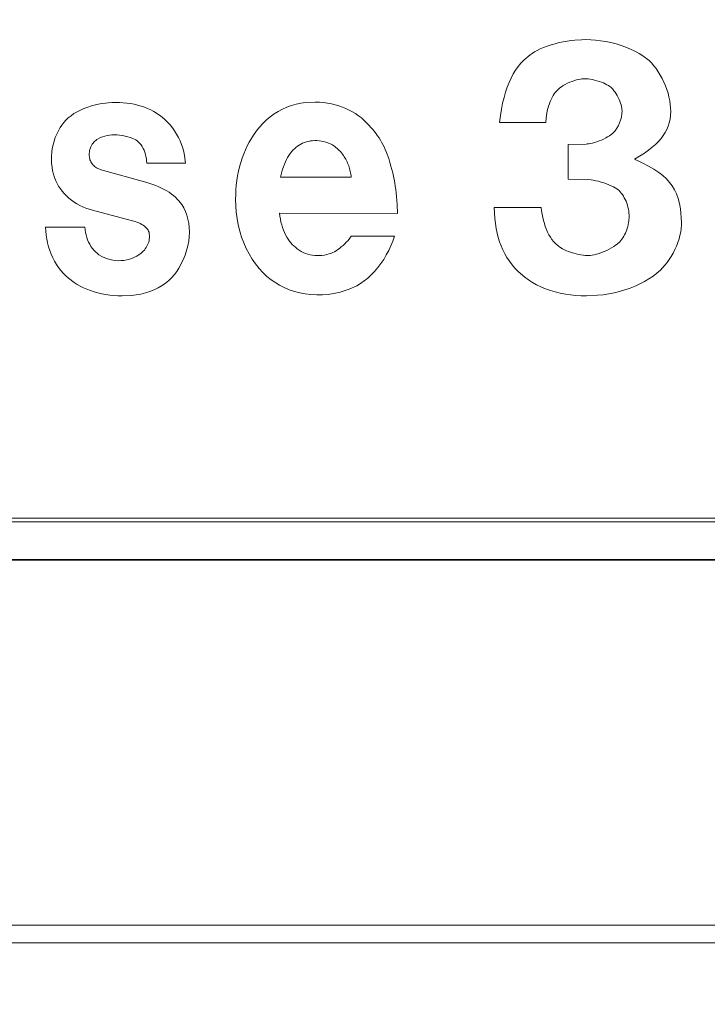
# Model space of a CAD drawing. Units: millimetres. Extents: x 5 to 594, y 4 to 414.
# Drawn here: x 286 to 290, y 233 to 238 of the extents above; entities that cross this region are included whole.
import ezdxf

# ---------------------------------------------------------------- set-up
doc = ezdxf.new("R2010")
doc.units = ezdxf.units.MM
doc.linetypes.add('SLD-Durchgehend', pattern=[0])
doc.styles.add('SLDTEXTSTYLE1', font='DINMI___.TTF')
doc.dimstyles.new('SLDDIMSTYLE2', dxfattribs={"dimtxt": 3.5, "dimasz": 2.5, "dimexe": 0, "dimexo": 0.0625, "dimgap": 0.875, "dimtad": 1, "dimdec": 3, "dimrnd": 1e-09, "dimzin": 12, "dimdsep": 46, "dimtxsty": 'SLDTEXTSTYLE1', "dimsah": 1, "dimcen": 0.09, "dimadec": 0, "dimazin": 0, "dimtfac": 1, "dimtofl": 0, "dimtmove": 0, "dimatfit": 3, "dimfxl": 1, "dimtolj": 1, "dimtzin": 12, "dimarcsym": 0})

# ---------------------------------------------------------------- blocks, each defined once
blk = doc.blocks.new('Typenschild_2')
at = {"color": 7, "linetype": 'SLD-Durchgehend', "lineweight": 0}
for p, q in [((79.3493, 2.838), (79.3264, 2.8303)), ((79.3731, 2.845), (79.3493, 2.838)), ((79.3974, 2.8513), (79.3731, 2.845)), ((79.4217, 2.8566), (79.3974, 2.8513)), ((79.4457, 2.861), (79.4217, 2.8566)), ((79.469, 2.8644), (79.4457, 2.861)), ((79.4912, 2.8668), (79.469, 2.8644)), ((79.5316, 2.869), (79.4912, 2.8668)), ((79.5585, 2.8696), (79.5316, 2.869)), ((79.5868, 2.8689), (79.5585, 2.8696)), ((79.6162, 2.8668), (79.5868, 2.8689)), ((79.6465, 2.8632), (79.6162, 2.8668)), ((79.6773, 2.8582), (79.6465, 2.8632)), ((79.7082, 2.8517), (79.6773, 2.8582)), ((79.7389, 2.8438), (79.7082, 2.8517)), ((79.769, 2.8345), (79.7389, 2.8438)), ((79.7981, 2.824), (79.769, 2.8345)), ((79.2244, 2.7784), (79.1859, 2.7466)), ((79.2363, 2.787), (79.2244, 2.7784)), ((79.2504, 2.7958), (79.2363, 2.787)), ((79.2665, 2.8047), (79.2504, 2.7958)), ((79.2847, 2.8135), (79.2665, 2.8047)), ((79.3048, 2.8221), (79.2847, 2.8135)), ((79.3264, 2.8303), (79.3048, 2.8221)), ((79.826, 2.8124), (79.7981, 2.824)), ((79.8522, 2.7999), (79.826, 2.8124)), ((79.8765, 2.7867), (79.8522, 2.7999)), ((79.8987, 2.7729), (79.8765, 2.7867)), ((79.1685, 2.7283), (79.1522, 2.7085)), ((79.1859, 2.7466), (79.1685, 2.7283)), ((79.9366, 2.7443), (79.8987, 2.7729)), ((79.9509, 2.7294), (79.9366, 2.7443)), ((79.965, 2.7132), (79.9509, 2.7294)), ((79.1229, 2.6639), (79.1099, 2.6391)), ((79.1371, 2.687), (79.1229, 2.6639)), ((79.1522, 2.7085), (79.1371, 2.687)), ((79.9786, 2.6956), (79.965, 2.7132)), ((79.9916, 2.6769), (79.9786, 2.6956)), ((80.0039, 2.6571), (79.9916, 2.6769)), ((80.0153, 2.6364), (80.0039, 2.6571)), ((79.0978, 2.6126), (79.0867, 2.5843)), ((79.1099, 2.6391), (79.0978, 2.6126)), ((79.4222, 2.5938), (79.4345, 2.6008)), ((79.4345, 2.6008), (79.4477, 2.6076)), ((79.4477, 2.6076), (79.4614, 2.6138)), ((79.4614, 2.6138), (79.4753, 2.6194)), ((79.4753, 2.6194), (79.4889, 2.6241)), ((79.4889, 2.6241), (79.5019, 2.628)), ((79.5019, 2.628), (79.5139, 2.631)), ((79.5139, 2.631), (79.5249, 2.633)), ((79.5249, 2.633), (79.5346, 2.6342)), ((79.5346, 2.6342), (79.543, 2.6347)), ((79.543, 2.6347), (79.5615, 2.6345)), ((79.5615, 2.6345), (79.5724, 2.6335)), ((79.5724, 2.6335), (79.5844, 2.6319)), ((79.5844, 2.6319), (79.5972, 2.6296)), ((79.5972, 2.6296), (79.6106, 2.6267)), ((79.6106, 2.6267), (79.6242, 2.6231)), ((79.6242, 2.6231), (79.6377, 2.619)), ((79.6377, 2.619), (79.6508, 2.6144)), ((79.6508, 2.6144), (79.6631, 2.6095)), ((79.6631, 2.6095), (79.6745, 2.6044)), ((79.6745, 2.6044), (79.6846, 2.5993)), ((79.6846, 2.5993), (79.6933, 2.5943)), ((80.0258, 2.615), (80.0153, 2.6364)), ((80.0352, 2.593), (80.0258, 2.615)), ((79.0766, 2.5542), (79.0674, 2.5221)), ((79.0867, 2.5843), (79.0766, 2.5542)), ((79.3618, 2.5337), (79.3681, 2.5438)), ((79.3681, 2.5438), (79.3746, 2.553)), ((79.3746, 2.553), (79.3811, 2.5612)), ((79.3811, 2.5612), (79.3931, 2.5732)), ((79.3931, 2.5732), (79.4014, 2.5798)), ((79.4014, 2.5798), (79.4111, 2.5868)), ((79.4111, 2.5868), (79.4222, 2.5938)), ((79.6933, 2.5943), (79.7007, 2.5894)), ((79.7007, 2.5894), (79.7068, 2.5847)), ((79.7068, 2.5847), (79.7197, 2.5715)), ((79.7197, 2.5715), (79.7264, 2.5634)), ((79.7264, 2.5634), (79.7331, 2.5543)), ((79.7331, 2.5543), (79.7397, 2.5444)), ((79.7397, 2.5444), (79.746, 2.5338)), ((80.0434, 2.5707), (80.0352, 2.593)), ((80.0505, 2.5481), (80.0434, 2.5707)), ((80.0562, 2.5256), (80.0505, 2.5481)), ((76.644, 2.4837), (76.6194, 2.4786)), ((76.6946, 2.4905), (76.644, 2.4837)), ((76.7172, 2.4922), (76.6946, 2.4905)), ((76.7398, 2.4929), (76.7172, 2.4922)), ((76.7624, 2.4927), (76.7398, 2.4929)), ((76.7848, 2.4915), (76.7624, 2.4927)), ((76.807, 2.4893), (76.7848, 2.4915)), ((76.8289, 2.4862), (76.807, 2.4893)), ((76.8505, 2.4821), (76.8289, 2.4862)), ((76.8715, 2.4771), (76.8505, 2.4821)), ((77.8214, 2.483), (77.7937, 2.475)), ((77.8496, 2.489), (77.8214, 2.483)), ((77.8781, 2.493), (77.8496, 2.489)), ((77.9358, 2.4953), (77.8781, 2.493)), ((77.961, 2.4941), (77.9358, 2.4953)), ((77.9856, 2.4918), (77.961, 2.4941)), ((78.0097, 2.4886), (77.9856, 2.4918)), ((78.0332, 2.4843), (78.0097, 2.4886)), ((78.056, 2.4789), (78.0332, 2.4843)), ((79.0592, 2.4881), (79.0519, 2.452)), ((79.0674, 2.5221), (79.0592, 2.4881)), ((79.3346, 2.4715), (79.3392, 2.4852)), ((79.3392, 2.4852), (79.3444, 2.4983)), ((79.3444, 2.4983), (79.3499, 2.5109)), ((79.3499, 2.5109), (79.3557, 2.5227)), ((79.3557, 2.5227), (79.3618, 2.5337)), ((79.746, 2.5338), (79.752, 2.5227)), ((79.752, 2.5227), (79.7574, 2.5114)), ((79.7574, 2.5114), (79.7621, 2.5)), ((79.7621, 2.5), (79.7661, 2.4888)), ((79.7661, 2.4888), (79.7694, 2.4781)), ((80.0608, 2.5034), (80.0562, 2.5256)), ((80.064, 2.4815), (80.0608, 2.5034)), ((80.0668, 2.4397), (80.064, 2.4815)), ((76.4898, 2.4258), (76.4722, 2.4136)), ((76.5086, 2.4371), (76.4898, 2.4258)), ((76.5288, 2.4474), (76.5086, 2.4371)), ((76.55, 2.4568), (76.5288, 2.4474)), ((76.5723, 2.4651), (76.55, 2.4568)), ((76.5955, 2.4724), (76.5723, 2.4651)), ((76.6194, 2.4786), (76.5955, 2.4724)), ((76.8921, 2.4711), (76.8715, 2.4771)), ((76.9121, 2.4643), (76.8921, 2.4711)), ((76.9315, 2.4565), (76.9121, 2.4643)), ((76.9502, 2.4479), (76.9315, 2.4565)), ((76.9681, 2.4385), (76.9502, 2.4479)), ((77.0016, 2.4173), (76.9681, 2.4385)), ((77.6901, 2.4241), (77.6665, 2.4068)), ((77.7147, 2.4396), (77.6901, 2.4241)), ((77.7402, 2.4533), (77.7147, 2.4396)), ((77.7666, 2.4651), (77.7402, 2.4533)), ((77.7937, 2.475), (77.7666, 2.4651)), ((78.0781, 2.4726), (78.056, 2.4789)), ((78.0996, 2.4652), (78.0781, 2.4726)), ((78.1203, 2.4568), (78.0996, 2.4652)), ((78.1403, 2.4474), (78.1203, 2.4568)), ((78.1595, 2.437), (78.1403, 2.4474)), ((78.1779, 2.4257), (78.1595, 2.437)), ((78.1955, 2.4134), (78.1779, 2.4257)), ((79.0519, 2.452), (79.0455, 2.4138)), ((79.3212, 2.4147), (79.3237, 2.429)), ((79.3237, 2.429), (79.3268, 2.4433)), ((79.3268, 2.4433), (79.3304, 2.4575)), ((79.3304, 2.4575), (79.3346, 2.4715)), ((79.7694, 2.4781), (79.7718, 2.4679)), ((79.7718, 2.4679), (79.7735, 2.4585)), ((79.7735, 2.4585), (79.7744, 2.4499)), ((79.7744, 2.4499), (79.7746, 2.4422)), ((80.0657, 2.4155), (80.0668, 2.4397)), ((76.4283, 2.3725), (76.4168, 2.3576)), ((76.4415, 2.3869), (76.4283, 2.3725)), ((76.4561, 2.4006), (76.4415, 2.3869)), ((76.4722, 2.4136), (76.4561, 2.4006)), ((77.0186, 2.4045), (77.0016, 2.4173)), ((77.035, 2.3905), (77.0186, 2.4045)), ((77.0507, 2.3753), (77.035, 2.3905)), ((77.0656, 2.359), (77.0507, 2.3753)), ((77.6227, 2.3674), (77.6027, 2.3454)), ((77.644, 2.3879), (77.6227, 2.3674)), ((77.6665, 2.4068), (77.644, 2.3879)), ((78.2123, 2.4001), (78.1955, 2.4134)), ((78.2434, 2.3708), (78.2123, 2.4001)), ((78.2572, 2.3568), (78.2434, 2.3708)), ((79.0455, 2.4138), (79.04, 2.3734)), ((79.04, 2.3734), (79.3171, 2.3734)), ((79.3171, 2.3734), (79.3193, 2.4006)), ((79.3193, 2.4006), (79.3212, 2.4147)), ((80.0519, 2.3511), (80.0582, 2.3715)), ((80.0582, 2.3715), (80.0629, 2.3929)), ((80.0629, 2.3929), (80.0657, 2.4155)), ((76.3863, 2.3027), (76.3777, 2.2819)), ((76.4067, 2.3422), (76.3863, 2.3027)), ((76.4168, 2.3576), (76.4067, 2.3422)), ((77.0797, 2.3415), (77.0656, 2.359)), ((77.0928, 2.3231), (77.0797, 2.3415)), ((77.1049, 2.3037), (77.0928, 2.3231)), ((77.1159, 2.2835), (77.1049, 2.3037)), ((77.584, 2.322), (77.5666, 2.2975)), ((77.6027, 2.3454), (77.584, 2.322)), ((78.2696, 2.3434), (78.2572, 2.3568)), ((78.281, 2.3305), (78.2696, 2.3434)), ((78.2913, 2.3179), (78.281, 2.3305)), ((78.301, 2.3054), (78.2913, 2.3179)), ((78.3099, 2.293), (78.301, 2.3054)), ((79.7206, 2.309), (79.7075, 2.2984)), ((80.0223, 2.2945), (80.0339, 2.3128)), ((80.0339, 2.3128), (80.0438, 2.3316)), ((80.0438, 2.3316), (80.0519, 2.3511)), ((76.3704, 2.2605), (76.3644, 2.2386)), ((76.3777, 2.2819), (76.3704, 2.2605)), ((76.5994, 2.2424), (76.6041, 2.249)), ((76.6041, 2.249), (76.6092, 2.2551)), ((76.6092, 2.2551), (76.6147, 2.2607)), ((76.6147, 2.2607), (76.6206, 2.2657)), ((76.6206, 2.2657), (76.6266, 2.27)), ((76.6266, 2.27), (76.6491, 2.2824)), ((76.6491, 2.2824), (76.6614, 2.2874)), ((76.6614, 2.2874), (76.6745, 2.2916)), ((76.6745, 2.2916), (76.6882, 2.2949)), ((76.6882, 2.2949), (76.7025, 2.2973)), ((76.7025, 2.2973), (76.7173, 2.2987)), ((76.7173, 2.2987), (76.7325, 2.2992)), ((76.7325, 2.2992), (76.7481, 2.2987)), ((76.7481, 2.2987), (76.7638, 2.2973)), ((76.7638, 2.2973), (76.7798, 2.2949)), ((76.7798, 2.2949), (76.7958, 2.2917)), ((76.7958, 2.2917), (76.8118, 2.2876)), ((76.8118, 2.2876), (76.8277, 2.2826)), ((76.8277, 2.2826), (76.8434, 2.2769)), ((76.8434, 2.2769), (76.8608, 2.268)), ((76.8608, 2.268), (76.8692, 2.262)), ((76.8692, 2.262), (76.8773, 2.2549)), ((76.8773, 2.2549), (76.8849, 2.2469)), ((76.8849, 2.2469), (76.8921, 2.238)), ((77.1257, 2.2626), (77.1159, 2.2835)), ((77.1343, 2.2411), (77.1257, 2.2626)), ((77.5405, 2.2546), (77.5286, 2.2319)), ((77.5666, 2.2975), (77.5405, 2.2546)), ((77.849, 2.2428), (77.8597, 2.248)), ((77.8597, 2.248), (77.871, 2.2526)), ((77.871, 2.2526), (77.8828, 2.2565)), ((77.8828, 2.2565), (77.895, 2.2595)), ((77.895, 2.2595), (77.9076, 2.2618)), ((77.9076, 2.2618), (77.9204, 2.2633)), ((77.9204, 2.2633), (77.9334, 2.264)), ((77.9334, 2.264), (77.9465, 2.2638)), ((77.9465, 2.2638), (77.9597, 2.2628)), ((77.9597, 2.2628), (77.9728, 2.2611)), ((77.9728, 2.2611), (77.9858, 2.2586)), ((77.9858, 2.2586), (77.9986, 2.2553)), ((77.9986, 2.2553), (78.0111, 2.2514)), ((78.0111, 2.2514), (78.0253, 2.2456)), ((78.0253, 2.2456), (78.0324, 2.242)), ((78.3183, 2.2804), (78.3099, 2.293)), ((78.3263, 2.2675), (78.3183, 2.2804)), ((78.3339, 2.2543), (78.3263, 2.2675)), ((78.3413, 2.2405), (78.3339, 2.2543)), ((79.5589, 2.2435), (79.4513, 2.2409)), ((79.5666, 2.2439), (79.5589, 2.2435)), ((79.5756, 2.2449), (79.5666, 2.2439)), ((79.5859, 2.2467), (79.5756, 2.2449)), ((79.5975, 2.2493), (79.5859, 2.2467)), ((79.6101, 2.2528), (79.5975, 2.2493)), ((79.6235, 2.2571), (79.6101, 2.2528)), ((79.6373, 2.262), (79.6235, 2.2571)), ((79.651, 2.2676), (79.6373, 2.262)), ((79.6644, 2.2736), (79.651, 2.2676)), ((79.677, 2.2799), (79.6644, 2.2736)), ((79.6885, 2.2862), (79.677, 2.2799)), ((79.6987, 2.2924), (79.6885, 2.2862)), ((79.7075, 2.2984), (79.6987, 2.2924)), ((79.9758, 2.2417), (79.9933, 2.2591)), ((79.9933, 2.2591), (80.0088, 2.2767)), ((80.0088, 2.2767), (80.0223, 2.2945)), ((76.3566, 2.1939), (76.3548, 2.1714)), ((76.3598, 2.2164), (76.3566, 2.1939)), ((76.3644, 2.2386), (76.3598, 2.2164)), ((76.5815, 2.1775), (76.5817, 2.1861)), ((76.5817, 2.1861), (76.5824, 2.1947)), ((76.5824, 2.1947), (76.5837, 2.2033)), ((76.5837, 2.2033), (76.5857, 2.2117)), ((76.5857, 2.2117), (76.5883, 2.2199)), ((76.5883, 2.2199), (76.5914, 2.2278)), ((76.5914, 2.2278), (76.5951, 2.2353)), ((76.5951, 2.2353), (76.5994, 2.2424)), ((76.8921, 2.238), (76.8986, 2.2281)), ((76.8986, 2.2281), (76.9046, 2.2174)), ((76.9046, 2.2174), (76.9099, 2.206)), ((76.9099, 2.206), (76.9145, 2.194)), ((76.9145, 2.194), (76.9184, 2.1815)), ((77.1417, 2.2191), (77.1343, 2.2411)), ((77.1479, 2.1967), (77.1417, 2.2191)), ((77.1528, 2.174), (77.1479, 2.1967)), ((77.5075, 2.1841), (77.4983, 2.1592)), ((77.5176, 2.2084), (77.5075, 2.1841)), ((77.5286, 2.2319), (77.5176, 2.2084)), ((77.7779, 2.1746), (77.7857, 2.1859)), ((77.7857, 2.1859), (77.7937, 2.1964)), ((77.7937, 2.1964), (77.8022, 2.2061)), ((77.8022, 2.2061), (77.8109, 2.2151)), ((77.8109, 2.2151), (77.82, 2.2232)), ((77.82, 2.2232), (77.8293, 2.2304)), ((77.8293, 2.2304), (77.849, 2.2428)), ((78.0324, 2.242), (78.0395, 2.238)), ((78.0395, 2.238), (78.0465, 2.2335)), ((78.0465, 2.2335), (78.0535, 2.2286)), ((78.0535, 2.2286), (78.0604, 2.2233)), ((78.0604, 2.2233), (78.0671, 2.2175)), ((78.0671, 2.2175), (78.0737, 2.2114)), ((78.0737, 2.2114), (78.0802, 2.2048)), ((78.0802, 2.2048), (78.0866, 2.1979)), ((78.0866, 2.1979), (78.0928, 2.1907)), ((78.0928, 2.1907), (78.0988, 2.1831)), ((78.3485, 2.2259), (78.3413, 2.2405)), ((78.3555, 2.2104), (78.3485, 2.2259)), ((78.3625, 2.1938), (78.3555, 2.2104)), ((78.3768, 2.156), (78.3625, 2.1938)), ((79.4513, 2.2409), (79.4513, 2.0335)), ((79.8494, 2.1523), (79.9087, 2.1891)), ((79.9087, 2.1891), (79.9337, 2.2068)), ((79.9337, 2.2068), (79.956, 2.2243)), ((79.956, 2.2243), (79.9758, 2.2417)), ((76.3548, 2.1714), (76.3545, 2.149)), ((76.3545, 2.149), (76.3557, 2.1267)), ((76.3557, 2.1267), (76.3583, 2.1048)), ((76.583, 2.1607), (76.5815, 2.1775)), ((76.5841, 2.1546), (76.583, 2.1607)), ((76.5859, 2.1485), (76.5841, 2.1546)), ((76.5882, 2.1425), (76.5859, 2.1485)), ((76.5911, 2.1365), (76.5882, 2.1425)), ((76.5945, 2.1306), (76.5911, 2.1365)), ((76.5986, 2.1249), (76.5945, 2.1306)), ((76.6031, 2.1194), (76.5986, 2.1249)), ((76.9184, 2.1815), (76.9215, 2.1685)), ((76.9215, 2.1685), (76.9239, 2.1553)), ((76.9239, 2.1553), (76.9255, 2.1419)), ((76.9255, 2.1419), (76.9265, 2.1284)), ((76.9265, 2.1284), (77.1588, 2.1284)), ((77.1588, 2.1284), (77.1528, 2.174)), ((77.49, 2.1335), (77.4826, 2.1072)), ((77.4983, 2.1592), (77.49, 2.1335)), ((77.7512, 2.1224), (77.7572, 2.1365)), ((77.7572, 2.1365), (77.7637, 2.1499)), ((77.7637, 2.1499), (77.7706, 2.1626)), ((77.7706, 2.1626), (77.7779, 2.1746)), ((78.0988, 2.1831), (78.1046, 2.1752)), ((78.1046, 2.1752), (78.1102, 2.167)), ((78.1102, 2.167), (78.1189, 2.1527)), ((78.1189, 2.1527), (78.1229, 2.1453)), ((78.1229, 2.1453), (78.1267, 2.1377)), ((78.1267, 2.1377), (78.1303, 2.1298)), ((78.1303, 2.1298), (78.1336, 2.1218)), ((78.3838, 2.1331), (78.3768, 2.156)), ((78.39, 2.1114), (78.3838, 2.1331)), ((79.8947, 2.1317), (79.8494, 2.1523)), ((79.9332, 2.1119), (79.8947, 2.1317)), ((76.3583, 2.1048), (76.3622, 2.0834)), ((76.3622, 2.0834), (76.3675, 2.0625)), ((76.6082, 2.1143), (76.6031, 2.1194)), ((76.6137, 2.1095), (76.6082, 2.1143)), ((76.6196, 2.105), (76.6137, 2.1095)), ((76.6259, 2.1009), (76.6196, 2.105)), ((76.6325, 2.0973), (76.6259, 2.1009)), ((76.6392, 2.0941), (76.6325, 2.0973)), ((76.6532, 2.0891), (76.6392, 2.0941)), ((76.9262, 2.0128), (76.6532, 2.0891)), ((77.4762, 2.0804), (77.4708, 2.0532)), ((77.4826, 2.1072), (77.4762, 2.0804)), ((77.7282, 2.0443), (77.7359, 2.0769)), ((77.7359, 2.0769), (77.7405, 2.0926)), ((77.7405, 2.0926), (77.7456, 2.1078)), ((77.7456, 2.1078), (77.7512, 2.1224)), ((78.1336, 2.1218), (78.1366, 2.1137)), ((78.1366, 2.1137), (78.1394, 2.1054)), ((78.1394, 2.1054), (78.1419, 2.0969)), ((78.1419, 2.0969), (78.1442, 2.0884)), ((78.1442, 2.0884), (78.1462, 2.0797)), ((78.1462, 2.0797), (78.1479, 2.071)), ((78.1479, 2.071), (78.1494, 2.0621)), ((78.3955, 2.0905), (78.39, 2.1114)), ((78.4004, 2.0703), (78.3955, 2.0905)), ((78.4049, 2.0505), (78.4004, 2.0703)), ((79.9663, 2.0926), (79.9332, 2.1119)), ((79.9949, 2.0734), (79.9663, 2.0926)), ((80.0197, 2.0541), (79.9949, 2.0734)), ((76.3675, 2.0625), (76.3741, 2.0423)), ((76.3741, 2.0423), (76.3818, 2.0228)), ((76.3818, 2.0228), (76.3982, 1.9911)), ((76.9449, 2.0073), (76.9262, 2.0128)), ((76.9632, 2.0012), (76.9449, 2.0073)), ((77.4664, 2.0254), (77.463, 1.9974)), ((77.4708, 2.0532), (77.4664, 2.0254)), ((78.1515, 2.0443), (77.7282, 2.0443)), ((78.1494, 2.0621), (78.1505, 2.0532)), ((78.1505, 2.0532), (78.1515, 2.0443)), ((78.4088, 2.0308), (78.4049, 2.0505)), ((78.4124, 2.0112), (78.4088, 2.0308)), ((78.4155, 1.9914), (78.4124, 2.0112)), ((79.4513, 2.0335), (79.5656, 2.0311)), ((79.5656, 2.0311), (79.5891, 2.0289)), ((79.5891, 2.0289), (79.6027, 2.0268)), ((79.6027, 2.0268), (79.6175, 2.0239)), ((79.6175, 2.0239), (79.633, 2.0203)), ((79.633, 2.0203), (79.6491, 2.016)), ((79.6491, 2.016), (79.6652, 2.011)), ((79.6652, 2.011), (79.6811, 2.0055)), ((80.0413, 2.0342), (80.0197, 2.0541)), ((80.06, 2.0137), (80.0413, 2.0342)), ((80.0762, 1.9921), (80.06, 2.0137)), ((76.3982, 1.9911), (76.4082, 1.9757)), ((76.4082, 1.9757), (76.4193, 1.9607)), ((76.4193, 1.9607), (76.4316, 1.9463)), ((76.981, 1.9946), (76.9632, 2.0012)), ((76.9981, 1.9875), (76.981, 1.9946)), ((77.0146, 1.9799), (76.9981, 1.9875)), ((77.0305, 1.9718), (77.0146, 1.9799)), ((77.0456, 1.9633), (77.0305, 1.9718)), ((77.0599, 1.9543), (77.0456, 1.9633)), ((77.0734, 1.9448), (77.0599, 1.9543)), ((77.4605, 1.969), (77.4591, 1.9404)), ((77.463, 1.9974), (77.4605, 1.969)), ((78.4184, 1.9711), (78.4155, 1.9914)), ((78.4209, 1.9503), (78.4184, 1.9711)), ((78.4231, 1.9286), (78.4209, 1.9503)), ((79.6811, 2.0055), (79.6962, 1.9996)), ((79.6962, 1.9996), (79.7103, 1.9934)), ((79.7103, 1.9934), (79.723, 1.9872)), ((79.723, 1.9872), (79.7341, 1.9811)), ((79.7341, 1.9811), (79.7436, 1.9752)), ((79.7436, 1.9752), (79.7514, 1.9695)), ((79.7514, 1.9695), (79.7575, 1.9643)), ((79.7575, 1.9643), (79.7705, 1.9497)), ((79.7705, 1.9497), (79.7767, 1.9412)), ((80.0901, 1.9691), (80.0762, 1.9921)), ((80.102, 1.9444), (80.0901, 1.9691)), ((76.4316, 1.9463), (76.4449, 1.9325)), ((76.4449, 1.9325), (76.4592, 1.9194)), ((76.4592, 1.9194), (76.4745, 1.907)), ((76.4745, 1.907), (76.4907, 1.8956)), ((76.4907, 1.8956), (76.5076, 1.885)), ((77.086, 1.935), (77.0734, 1.9448)), ((77.0978, 1.9247), (77.086, 1.935)), ((77.1087, 1.9141), (77.0978, 1.9247)), ((77.1187, 1.9032), (77.1087, 1.9141)), ((77.1359, 1.8806), (77.1187, 1.9032)), ((77.4591, 1.9404), (77.4586, 1.9117)), ((77.4586, 1.9117), (77.4626, 1.8349)), ((78.4251, 1.9058), (78.4231, 1.9286)), ((78.4267, 1.8817), (78.4251, 1.9058)), ((79.7767, 1.9412), (79.7828, 1.9319)), ((79.7828, 1.9319), (79.7885, 1.9219)), ((79.7885, 1.9219), (79.7939, 1.9113)), ((79.7939, 1.9113), (79.7988, 1.9002)), ((79.7988, 1.9002), (79.8032, 1.8886)), ((80.1119, 1.9175), (80.102, 1.9444)), ((80.1199, 1.8879), (80.1119, 1.9175)), ((76.5076, 1.885), (76.5252, 1.8754)), ((76.5252, 1.8754), (76.5434, 1.8668)), ((76.5434, 1.8668), (76.5619, 1.8592)), ((76.5619, 1.8592), (76.5809, 1.8526)), ((76.5809, 1.8526), (76.6001, 1.847)), ((76.6001, 1.847), (76.8336, 1.7861)), ((77.1476, 1.861), (77.1359, 1.8806)), ((77.1579, 1.8399), (77.1476, 1.861)), ((77.1665, 1.8173), (77.1579, 1.8399)), ((77.4626, 1.8349), (77.4675, 1.7967)), ((78.4293, 1.828), (78.4267, 1.8817)), ((79.291, 1.8623), (79.0088, 1.8623)), ((79.0088, 1.8623), (79.0121, 1.7974)), ((79.2931, 1.8428), (79.291, 1.8623)), ((79.2959, 1.8233), (79.2931, 1.8428)), ((79.8032, 1.8886), (79.8071, 1.8769)), ((79.8071, 1.8769), (79.8104, 1.8649)), ((79.8104, 1.8649), (79.813, 1.853)), ((79.813, 1.853), (79.8151, 1.8412)), ((79.8151, 1.8412), (79.8165, 1.8296)), ((80.126, 1.8549), (80.1199, 1.8879)), ((80.1322, 1.7753), (80.126, 1.8549)), ((76.8336, 1.7861), (76.8566, 1.7794)), ((76.8566, 1.7794), (76.8674, 1.7755)), ((76.8674, 1.7755), (76.8777, 1.7713)), ((76.8777, 1.7713), (76.8875, 1.7667)), ((77.1733, 1.7935), (77.1665, 1.8173)), ((77.1782, 1.7685), (77.1733, 1.7935)), ((77.4675, 1.7967), (77.4745, 1.759)), ((77.7236, 1.8111), (77.721, 1.8293)), ((77.721, 1.8293), (78.4293, 1.828)), ((77.7269, 1.7934), (77.7236, 1.8111)), ((77.7307, 1.7762), (77.7269, 1.7934)), ((77.7351, 1.7595), (77.7307, 1.7762)), ((79.0121, 1.7974), (79.0155, 1.767)), ((79.2996, 1.804), (79.2959, 1.8233)), ((79.304, 1.785), (79.2996, 1.804)), ((79.3091, 1.7664), (79.304, 1.785)), ((79.8141, 1.7725), (79.8121, 1.7612)), ((79.8157, 1.7839), (79.8141, 1.7725)), ((79.8176, 1.8074), (79.8157, 1.7839)), ((79.8165, 1.8296), (79.8174, 1.8183)), ((79.8174, 1.8183), (79.8176, 1.8074)), ((80.1315, 1.7567), (80.1322, 1.7753)), ((76.5543, 1.7444), (76.3191, 1.7444)), ((76.3191, 1.7444), (76.3227, 1.6973)), ((76.5561, 1.7291), (76.5543, 1.7444)), ((76.5586, 1.7139), (76.5561, 1.7291)), ((76.5621, 1.6988), (76.5586, 1.7139)), ((76.8875, 1.7667), (76.8965, 1.7617)), ((76.8965, 1.7617), (76.9048, 1.7565)), ((76.9048, 1.7565), (76.9124, 1.7511)), ((76.9124, 1.7511), (76.9191, 1.7454)), ((76.9191, 1.7454), (76.925, 1.7395)), ((76.925, 1.7395), (76.93, 1.7334)), ((76.93, 1.7334), (76.9341, 1.7272)), ((76.9341, 1.7272), (76.9373, 1.721)), ((76.9373, 1.721), (76.9397, 1.7146)), ((76.9397, 1.7146), (76.9412, 1.7083)), ((77.1811, 1.7424), (77.1782, 1.7685)), ((77.1807, 1.6883), (77.1819, 1.7156)), ((77.1819, 1.7156), (77.1811, 1.7424)), ((77.4745, 1.759), (77.4835, 1.722)), ((77.4835, 1.722), (77.4946, 1.6858)), ((77.74, 1.7435), (77.7351, 1.7595)), ((77.7455, 1.7281), (77.74, 1.7435)), ((77.7516, 1.7134), (77.7455, 1.7281)), ((77.7582, 1.6994), (77.7516, 1.7134)), ((79.0155, 1.767), (79.02, 1.738)), ((79.02, 1.738), (79.0257, 1.7102)), ((79.315, 1.7485), (79.3091, 1.7664)), ((79.3216, 1.7312), (79.315, 1.7485)), ((79.3289, 1.7148), (79.3216, 1.7312)), ((79.3368, 1.6994), (79.3289, 1.7148)), ((79.7993, 1.7188), (79.795, 1.7089)), ((79.8031, 1.7289), (79.7993, 1.7188)), ((79.8065, 1.7394), (79.8031, 1.7289)), ((79.8095, 1.7502), (79.8065, 1.7394)), ((79.8121, 1.7612), (79.8095, 1.7502)), ((80.1221, 1.6959), (80.1265, 1.7168)), ((80.1265, 1.7168), (80.1296, 1.7371)), ((80.1296, 1.7371), (80.1315, 1.7567)), ((76.3227, 1.6973), (76.3263, 1.6739)), ((76.3263, 1.6739), (76.3312, 1.6506)), ((76.5663, 1.684), (76.5621, 1.6988)), ((76.5715, 1.6697), (76.5663, 1.684)), ((76.5774, 1.6558), (76.5715, 1.6697)), ((76.5842, 1.6425), (76.5774, 1.6558)), ((76.938, 1.6563), (76.9351, 1.6476)), ((76.9401, 1.6651), (76.938, 1.6563)), ((76.9416, 1.6739), (76.9401, 1.6651)), ((76.9412, 1.7083), (76.9427, 1.6914)), ((76.9425, 1.6827), (76.9416, 1.6739)), ((76.9427, 1.6914), (76.9425, 1.6827)), ((77.1722, 1.6326), (77.1775, 1.6605)), ((77.1775, 1.6605), (77.1807, 1.6883)), ((77.4946, 1.6858), (77.5076, 1.6507)), ((77.7653, 1.6862), (77.7582, 1.6994)), ((77.7729, 1.6738), (77.7653, 1.6862)), ((77.781, 1.6622), (77.7729, 1.6738)), ((77.7895, 1.6514), (77.781, 1.6622)), ((78.1223, 1.6548), (78.1128, 1.6452)), ((78.131, 1.6643), (78.1223, 1.6548)), ((78.1388, 1.6736), (78.131, 1.6643)), ((78.1515, 1.6907), (78.1388, 1.6736)), ((78.4101, 1.6907), (78.1515, 1.6907)), ((78.389, 1.6339), (78.4003, 1.6622)), ((78.4003, 1.6622), (78.4101, 1.6907)), ((79.0257, 1.7102), (79.0326, 1.6834)), ((79.0326, 1.6834), (79.0407, 1.6577)), ((79.0407, 1.6577), (79.0499, 1.6329)), ((79.3453, 1.6851), (79.3368, 1.6994)), ((79.3543, 1.6719), (79.3453, 1.6851)), ((79.3637, 1.6599), (79.3543, 1.6719)), ((79.3734, 1.6493), (79.3637, 1.6599)), ((79.7609, 1.6583), (79.7461, 1.6442)), ((79.7675, 1.6657), (79.7609, 1.6583)), ((79.7738, 1.6735), (79.7675, 1.6657)), ((79.7796, 1.6818), (79.7738, 1.6735)), ((79.7851, 1.6904), (79.7796, 1.6818)), ((79.7903, 1.6995), (79.7851, 1.6904)), ((79.795, 1.7089), (79.7903, 1.6995)), ((80.1012, 1.6317), (80.1094, 1.6531)), ((80.1094, 1.6531), (80.1164, 1.6745)), ((80.1164, 1.6745), (80.1221, 1.6959)), ((76.3312, 1.6506), (76.3372, 1.6277)), ((76.3372, 1.6277), (76.3445, 1.6052)), ((76.3445, 1.6052), (76.353, 1.5832)), ((76.5917, 1.63), (76.5842, 1.6425)), ((76.6, 1.6182), (76.5917, 1.63)), ((76.6089, 1.6073), (76.6, 1.6182)), ((76.6183, 1.5973), (76.6089, 1.6073)), ((76.6283, 1.5884), (76.6183, 1.5973)), ((76.8991, 1.5949), (76.8923, 1.5892)), ((76.9056, 1.6012), (76.8991, 1.5949)), ((76.9118, 1.608), (76.9056, 1.6012)), ((76.9175, 1.6152), (76.9118, 1.608)), ((76.9228, 1.6228), (76.9175, 1.6152)), ((76.9275, 1.6308), (76.9228, 1.6228)), ((76.9316, 1.6391), (76.9275, 1.6308)), ((76.9351, 1.6476), (76.9316, 1.6391)), ((77.1559, 1.5774), (77.165, 1.6049)), ((77.165, 1.6049), (77.1722, 1.6326)), ((77.5076, 1.6507), (77.5225, 1.6169)), ((77.5225, 1.6169), (77.5393, 1.5846)), ((77.7985, 1.6416), (77.7895, 1.6514)), ((77.8176, 1.6244), (77.7985, 1.6416)), ((77.8285, 1.6156), (77.8176, 1.6244)), ((77.84, 1.6076), (77.8285, 1.6156)), ((77.852, 1.6003), (77.84, 1.6076)), ((77.8646, 1.5939), (77.852, 1.6003)), ((77.8776, 1.5883), (77.8646, 1.5939)), ((78.0508, 1.5979), (78.0417, 1.5932)), ((78.0606, 1.6036), (78.0508, 1.5979)), ((78.071, 1.6105), (78.0606, 1.6036)), ((78.0816, 1.6182), (78.071, 1.6105)), ((78.0923, 1.6267), (78.0816, 1.6182)), ((78.1028, 1.6358), (78.0923, 1.6267)), ((78.1128, 1.6452), (78.1028, 1.6358)), ((78.3619, 1.5787), (78.3762, 1.6059)), ((78.3762, 1.6059), (78.389, 1.6339)), ((79.0499, 1.6329), (79.0604, 1.6089)), ((79.0604, 1.6089), (79.0721, 1.5858)), ((79.3936, 1.6318), (79.3734, 1.6493)), ((79.4003, 1.6267), (79.3936, 1.6318)), ((79.4085, 1.6213), (79.4003, 1.6267)), ((79.4182, 1.6157), (79.4085, 1.6213)), ((79.4294, 1.61), (79.4182, 1.6157)), ((79.4419, 1.6043), (79.4294, 1.61)), ((79.4555, 1.5988), (79.4419, 1.6043)), ((79.47, 1.5936), (79.4555, 1.5988)), ((79.4849, 1.5889), (79.47, 1.5936)), ((79.6682, 1.5991), (79.6527, 1.593)), ((79.6836, 1.6059), (79.6682, 1.5991)), ((79.6984, 1.6133), (79.6836, 1.6059)), ((79.7123, 1.621), (79.6984, 1.6133)), ((79.725, 1.6288), (79.7123, 1.621)), ((79.7363, 1.6366), (79.725, 1.6288)), ((79.7461, 1.6442), (79.7363, 1.6366)), ((80.0815, 1.5899), (80.0919, 1.6105)), ((80.0919, 1.6105), (80.1012, 1.6317)), ((76.353, 1.5832), (76.3627, 1.5619)), ((76.3627, 1.5619), (76.3735, 1.5414)), ((76.3735, 1.5414), (76.3853, 1.5217)), ((76.6387, 1.5804), (76.6283, 1.5884)), ((76.6604, 1.5676), (76.6387, 1.5804)), ((76.675, 1.5611), (76.6604, 1.5676)), ((76.6903, 1.5555), (76.675, 1.5611)), ((76.7062, 1.551), (76.6903, 1.5555)), ((76.7225, 1.5476), (76.7062, 1.551)), ((76.7392, 1.5454), (76.7225, 1.5476)), ((76.756, 1.5444), (76.7392, 1.5454)), ((76.7728, 1.5446), (76.756, 1.5444)), ((76.7895, 1.5462), (76.7728, 1.5446)), ((76.806, 1.549), (76.7895, 1.5462)), ((76.8221, 1.5531), (76.806, 1.549)), ((76.8376, 1.5583), (76.8221, 1.5531)), ((76.8525, 1.5646), (76.8376, 1.5583)), ((76.8666, 1.5719), (76.8525, 1.5646)), ((76.8923, 1.5892), (76.8666, 1.5719)), ((77.1191, 1.4987), (77.1451, 1.5504)), ((77.1451, 1.5504), (77.1559, 1.5774)), ((77.5393, 1.5846), (77.5578, 1.554)), ((77.5578, 1.554), (77.578, 1.5251)), ((77.891, 1.5837), (77.8776, 1.5883)), ((77.9048, 1.58), (77.891, 1.5837)), ((77.9189, 1.5773), (77.9048, 1.58)), ((77.9331, 1.5755), (77.9189, 1.5773)), ((77.9475, 1.5748), (77.9331, 1.5755)), ((77.962, 1.575), (77.9475, 1.5748)), ((77.9765, 1.5762), (77.962, 1.575)), ((77.9909, 1.5784), (77.9765, 1.5762)), ((78.0193, 1.5854), (77.9909, 1.5784)), ((78.0258, 1.587), (78.0193, 1.5854)), ((78.0333, 1.5895), (78.0258, 1.587)), ((78.0417, 1.5932), (78.0333, 1.5895)), ((78.3294, 1.527), (78.3463, 1.5523)), ((78.3463, 1.5523), (78.3619, 1.5787)), ((79.0721, 1.5858), (79.0852, 1.5633)), ((79.0852, 1.5633), (79.0995, 1.5416)), ((79.0995, 1.5416), (79.1154, 1.5204)), ((79.4999, 1.5848), (79.4849, 1.5889)), ((79.5145, 1.5814), (79.4999, 1.5848)), ((79.5285, 1.5788), (79.5145, 1.5814)), ((79.5415, 1.5769), (79.5285, 1.5788)), ((79.5534, 1.5757), (79.5415, 1.5769)), ((79.5731, 1.5752), (79.5534, 1.5757)), ((79.5836, 1.576), (79.5731, 1.5752)), ((79.5953, 1.5775), (79.5836, 1.576)), ((79.6083, 1.58), (79.5953, 1.5775)), ((79.6224, 1.5834), (79.6083, 1.58)), ((79.6373, 1.5878), (79.6224, 1.5834)), ((79.6527, 1.593), (79.6373, 1.5878)), ((80.0454, 1.5331), (80.0582, 1.551)), ((80.0582, 1.551), (80.0702, 1.57)), ((80.0702, 1.57), (80.0815, 1.5899)), ((76.3853, 1.5217), (76.3982, 1.5029)), ((76.3982, 1.5029), (76.4119, 1.4852)), ((76.4119, 1.4852), (76.4265, 1.4685)), ((77.0927, 1.4608), (77.1068, 1.4795)), ((77.1068, 1.4795), (77.1191, 1.4987)), ((77.578, 1.5251), (77.5996, 1.4982)), ((77.5996, 1.4982), (77.6225, 1.4733)), ((78.2718, 1.4593), (78.292, 1.4803)), ((78.292, 1.4803), (78.3112, 1.5029)), ((78.3112, 1.5029), (78.3294, 1.527)), ((79.1154, 1.5204), (79.1326, 1.4998)), ((79.1326, 1.4998), (79.1515, 1.4797)), ((79.1515, 1.4797), (79.1915, 1.4452)), ((79.9836, 1.469), (80.005, 1.4872)), ((80.005, 1.4872), (80.0322, 1.5165)), ((80.0322, 1.5165), (80.0454, 1.5331)), ((76.4265, 1.4685), (76.4419, 1.453)), ((76.4419, 1.453), (76.4579, 1.4386)), ((76.4579, 1.4386), (76.4908, 1.4138)), ((77.0391, 1.4102), (77.0588, 1.426)), ((77.0588, 1.426), (77.0767, 1.4429)), ((77.0767, 1.4429), (77.0927, 1.4608)), ((77.6225, 1.4733), (77.6466, 1.4505)), ((77.6466, 1.4505), (77.6718, 1.4299)), ((77.6718, 1.4299), (77.7223, 1.3971)), ((78.2073, 1.4073), (78.2293, 1.4227)), ((78.2293, 1.4227), (78.2509, 1.4401)), ((78.2509, 1.4401), (78.2718, 1.4593)), ((79.1915, 1.4452), (79.2138, 1.4293)), ((79.2138, 1.4293), (79.2376, 1.4143)), ((79.8821, 1.4051), (79.9098, 1.4196)), ((79.9098, 1.4196), (79.9359, 1.4351)), ((79.9359, 1.4351), (79.9606, 1.4516)), ((79.9606, 1.4516), (79.9836, 1.469)), ((76.4908, 1.4138), (76.5087, 1.4024)), ((76.5087, 1.4024), (76.5275, 1.3918)), ((76.5275, 1.3918), (76.5471, 1.382)), ((76.5471, 1.382), (76.5676, 1.373)), ((76.5676, 1.373), (76.5889, 1.3649)), ((76.5889, 1.3649), (76.6109, 1.3577)), ((76.6109, 1.3577), (76.6335, 1.3514)), ((76.9188, 1.3516), (76.9453, 1.3602)), ((76.9453, 1.3602), (76.9707, 1.3705)), ((76.9707, 1.3705), (76.9949, 1.3823)), ((76.9949, 1.3823), (77.0178, 1.3955)), ((77.0178, 1.3955), (77.0391, 1.4102)), ((77.7223, 1.3971), (77.7504, 1.3829)), ((77.7504, 1.3829), (77.78, 1.3705)), ((77.78, 1.3705), (77.8111, 1.36)), ((77.8111, 1.36), (77.8434, 1.3515)), ((78.0785, 1.354), (78.1099, 1.3627)), ((78.1099, 1.3627), (78.1401, 1.3732)), ((78.1401, 1.3732), (78.1849, 1.3939)), ((78.1849, 1.3939), (78.2073, 1.4073)), ((79.2376, 1.4143), (79.2627, 1.4004)), ((79.2627, 1.4004), (79.2891, 1.3878)), ((79.2891, 1.3878), (79.3166, 1.3763)), ((79.3166, 1.3763), (79.3451, 1.3662)), ((79.3451, 1.3662), (79.3746, 1.3574)), ((79.7277, 1.3518), (79.7603, 1.3597)), ((79.7603, 1.3597), (79.7922, 1.369)), ((79.7922, 1.369), (79.8232, 1.3797)), ((79.8232, 1.3797), (79.8533, 1.3918)), ((79.8533, 1.3918), (79.8821, 1.4051)), ((76.6335, 1.3514), (76.6567, 1.346)), ((76.6567, 1.346), (76.6804, 1.3415)), ((76.6804, 1.3415), (76.7045, 1.338)), ((76.7045, 1.338), (76.729, 1.3355)), ((76.729, 1.3355), (76.7537, 1.3338)), ((76.7537, 1.3338), (76.7787, 1.3331)), ((76.7787, 1.3331), (76.8355, 1.3356)), ((76.8355, 1.3356), (76.8637, 1.3393)), ((76.8637, 1.3393), (76.8915, 1.3446)), ((76.8915, 1.3446), (76.9188, 1.3516)), ((77.8434, 1.3515), (77.8766, 1.3451)), ((77.8766, 1.3451), (77.9104, 1.341)), ((77.9104, 1.341), (77.9446, 1.3392)), ((77.9446, 1.3392), (77.9788, 1.3397)), ((77.9788, 1.3397), (78.0127, 1.3423)), ((78.0127, 1.3423), (78.046, 1.3471)), ((78.046, 1.3471), (78.0785, 1.354)), ((79.3746, 1.3574), (79.4047, 1.35)), ((79.4047, 1.35), (79.4355, 1.344)), ((79.4355, 1.344), (79.4667, 1.3394)), ((79.4667, 1.3394), (79.4981, 1.3362)), ((79.4981, 1.3362), (79.5297, 1.3344)), ((79.5297, 1.3344), (79.5613, 1.334)), ((79.5613, 1.334), (79.6279, 1.3368)), ((79.6279, 1.3368), (79.6614, 1.3403)), ((79.6614, 1.3403), (79.6947, 1.3453)), ((79.6947, 1.3453), (79.7277, 1.3518)), ((103.1, 0), (0, 0))]:
    blk.add_line(p, q, dxfattribs=at)
blk.add_arc((79.5824, 2.4426), 0.1922, 315.97579, 359.88827, dxfattribs=at)
blk = doc.blocks.new('*D41')
at = {"color": 7, "linetype": 'SLD-Durchgehend', "lineweight": 0}
for p, q in [((466.0226, 243.7917), (466.0226, 210.3917)), ((187.0226, 222.5917), (187.0226, 210.3917)), ((466.0226, 211.3917), (187.0226, 211.3917))]:
    blk.add_line(p, q, dxfattribs=at)
for points in [[(187.0226, 211.3917), (189.5226, 211.0617), (189.5226, 211.7217)], [(466.0226, 211.3917), (463.5226, 211.7217), (463.5226, 211.0617)]]:
    blk.add_solid(points, dxfattribs=at)
at = {"color": 7, "linetype": 'SLD-Durchgehend', "lineweight": 0, "char_height": 3.5, "attachment_point": 1, "style": 'SLDTEXTSTYLE1'}
for s, insert in [('Gehäuselänge (Maß A) ', (298.0142, 216.06)), ('%%p', (343.0913, 215.851)), ('2', (346.4163, 216.06))]:
    blk.add_mtext(s, dxfattribs=dict(at, insert=insert))

msp = doc.modelspace()

# ---------------------------------------------------------------- linework, layer by layer
at = {"color": 7, "linetype": 'SLD-Durchgehend', "lineweight": 0}
for p, q in [((208.87258, 235.42057), (443.87258, 235.42057)), ((208.87258, 235.19418), (443.87258, 235.19418)), ((208.87258, 232.89745), (443.87258, 232.89745))]:
    msp.add_line(p, q, dxfattribs=at)
at = {"color": 7, "linetype": 'SLD-Durchgehend', "lineweight": 15}
for p, q in [((208.87258, 235.19166), (443.87258, 235.19166)), ((208.87258, 233.00214), (443.87258, 233.00214))]:
    msp.add_line(p, q, dxfattribs=at)

# ---------------------------------------------------------------- block references
at = {"color": 7, "linetype": 'Continuous'}
msp.add_blockref('Typenschild_2', (210.16932, 235.44201), dxfattribs=at)

# ---------------------------------------------------------------- dimensions: what is measured, and where the dimension line sits
at = {"color": 7, "linetype": 'SLD-Durchgehend', "lineweight": 0}
dim = msp.add_linear_dim(base=(187.02258, 211.39166), p1=(466.02258, 243.79166), p2=(187.02258, 222.59166), text='Gehäuselänge (Maß A) %%p2', dimstyle='SLDDIMSTYLE2', dxfattribs=at)
dim.commit()
dim.dimension.update_dxf_attribs({"geometry": '*D41', "text_midpoint": (323.33398, 211.39166), "dimtype": 160})

doc.saveas('drawing.dxf')
